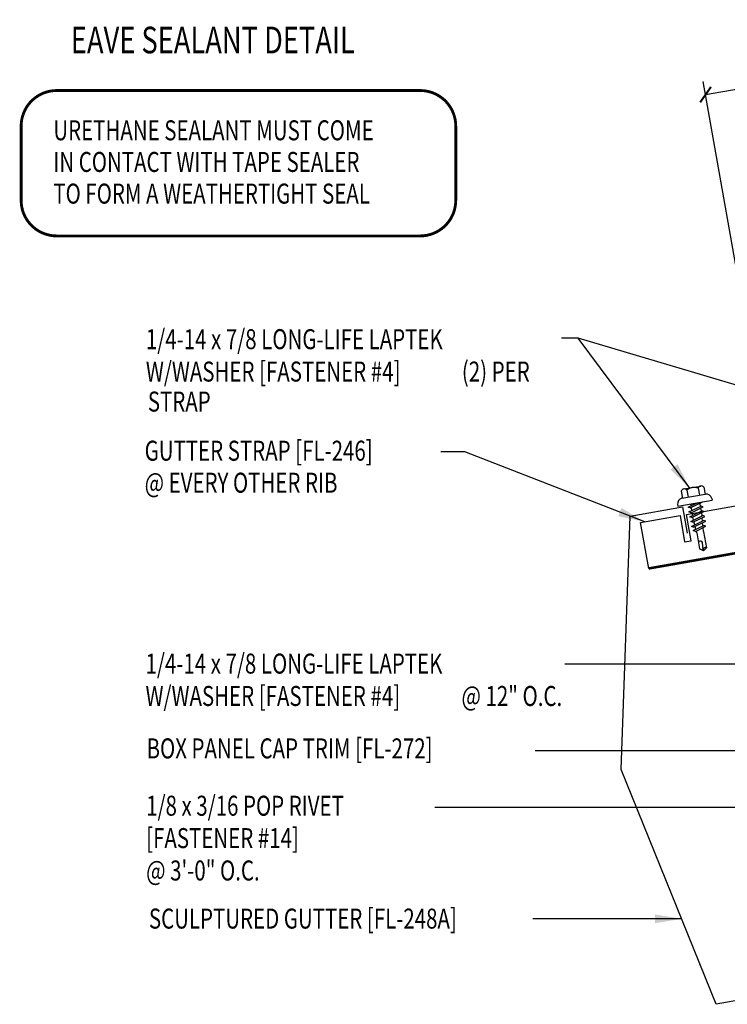
# Model space of a CAD drawing. Units: inches. Extents: x 2.7 to 43.6, y 5.8 to 54.8.
# Drawn here: x 5 to 18.2, y 16.3 to 34.8 of the extents above; entities that cross this region are included whole.
import ezdxf

# ---------------------------------------------------------------- set-up
doc = ezdxf.new("R2010")
doc.units = ezdxf.units.IN
doc.header["$MEASUREMENT"] = 0
for name, color, linetype in [('DIM', 2, 'Continuous'), ('FASTENER', 9, 'Continuous'), ('LABEL', 6, 'Continuous'), ('STLB', 5, 'Continuous'), ('TEXT', 2, 'Continuous'), ('TRIM', 6, 'Continuous')]:
    doc.layers.add(name, color=color, linetype=linetype)
doc.styles.add('ROMAND', font='romand', dxfattribs={"height": 0.075})
doc.styles.add('TEXT', font='SIMPLEX', dxfattribs={"width": 0.75, "height": 6})
doc.styles.add('TEXT1', font='ROMANS.shx', dxfattribs={"width": 0.75, "height": 0.375})
doc.dimstyles.new('DETAIL', dxfattribs={"dimscale": 4, "dimtxt": 0.375, "dimasz": 0.0625, "dimexe": 0.0625, "dimexo": 0.125, "dimgap": 0.0625, "dimtad": 1, "dimdec": 4, "dimzin": 3, "dimdsep": 46, "dimlunit": 4, "dimtxsty": 'TEXT1', "dimblk": 'ARCHTICK', "dimcen": 0.0625, "dimclrd": 7, "dimclre": 7, "dimclrt": 2, "dimadec": 0, "dimazin": 0, "dimtfac": 0.59375, "dimtdec": 4, "dimtmove": 0, "dimatfit": 3, "dimfxl": 0, "dimfrac": 2, "dimtolj": 1, "dimtzin": 3, "dimarcsym": 0})
doc.dimstyles.new('DETAIL$7', dxfattribs={"dimscale": 4, "dimtxt": 6, "dimasz": 0.125, "dimexe": 0.0625, "dimexo": 0.125, "dimgap": 0.0625, "dimtad": 1, "dimdec": 5, "dimzin": 3, "dimdsep": 46, "dimlunit": 4, "dimtxsty": 'TEXT', "dimblk": 'ARCHTICK', "dimcen": 0.0625, "dimclrd": 7, "dimclre": 7, "dimclrt": 2, "dimadec": 0, "dimazin": 0, "dimtfac": 0.666667, "dimtdec": 5, "dimtmove": 0, "dimatfit": 3, "dimfxl": 0, "dimfrac": 2, "dimtolj": 1, "dimtzin": 3, "dimarcsym": 0})

# ---------------------------------------------------------------- blocks, each defined once
blk = doc.blocks.new('MB_GSTRP')
at = {"layer": 'STLB'}
blk.add_lwpolyline([(0, -0.875), (0, 0), (0.75, 0), (0.75, -0.5), (0.875, -0.5), (0.875, 0), (9.125, 0), (9.125, -0.5), (9.25, -0.5), (9.25, 0), (10, 0), (10, -0.875)], dxfattribs=at)
at = {"layer": 'STLB', "const_width": 0.0478}
blk.add_lwpolyline([(10, -0.875), (0, -0.875)], dxfattribs=at)
blk = doc.blocks.new('MB_DW4')
at = {"layer": 'FASTENER'}
for p, q in [((-0.217, 0.305), (-0.217, 0.171)), ((-0.163, 0.337), (0.159, 0.337)), ((-0.108, 0.305), (-0.108, 0.171)), ((0.105, 0.305), (0.105, 0.171)), ((0.214, 0.305), (0.214, 0.171)), ((-0.326, 0.071), (-0.326, 0.037)), ((-0.326, 0.037), (0.322, 0.037)), ((-0.226, 0.171), (0.214, 0.171)), ((-0.141, -0.014), (0.037, 0.037)), ((-0.105, -0.034), (0.137, 0.035)), ((-0.088, 0.037), (-0.088, 0.001)), ((-0.088, 0.037), (0.085, 0.037)), ((0.085, 0.037), (0.134, 0.037)), ((0.085, 0.02), (0.085, -0.041)), ((0.137, 0.035), (0.134, 0.037)), ((0.322, 0.071), (0.322, 0.037)), ((-0.105, -0.034), (-0.141, -0.014)), ((-0.141, -0.105), (0.102, -0.036)), ((-0.105, -0.125), (-0.141, -0.105)), ((-0.141, -0.196), (0.102, -0.127)), ((-0.105, -0.125), (0.137, -0.056)), ((-0.105, -0.216), (0.137, -0.147)), ((-0.088, -0.029), (-0.088, -0.09)), ((-0.088, -0.12), (-0.088, -0.181)), ((0.085, -0.071), (0.085, -0.131)), ((0.085, -0.162), (0.085, -0.211)), ((0.137, -0.056), (0.102, -0.036)), ((0.137, -0.147), (0.102, -0.127)), ((-0.105, -0.216), (-0.141, -0.196)), ((-0.141, -0.287), (0.102, -0.217)), ((-0.105, -0.307), (-0.141, -0.287)), ((-0.141, -0.378), (0.102, -0.308)), ((-0.105, -0.307), (0.137, -0.238)), ((-0.105, -0.398), (0.137, -0.328)), ((-0.084, -0.27), (-0.088, -0.211)), ((-0.078, -0.36), (-0.082, -0.3)), ((0.071, -0.408), (0.075, -0.346)), ((0.077, -0.315), (0.082, -0.253)), ((0.084, -0.223), (0.085, -0.211)), ((0.137, -0.238), (0.102, -0.217)), ((0.137, -0.328), (0.102, -0.308)), ((-0.105, -0.398), (-0.141, -0.378)), ((-0.122, -0.463), (0.089, -0.403)), ((-0.086, -0.483), (-0.122, -0.463)), ((-0.086, -0.483), (0.124, -0.423)), ((-0.071, -0.449), (-0.075, -0.389)), ((-0.066, -0.516), (-0.069, -0.478)), ((-0.066, -0.516), (-0.066, -0.82)), ((0.063, -0.515), (0.068, -0.439)), ((0.063, -0.516), (0.063, -0.82)), ((0.124, -0.423), (0.089, -0.403)), ((-0.003, -0.854), (0.009, -0.714)), ((-0.002, -0.866), (-0.066, -0.82)), ((-0.002, -0.866), (0.063, -0.82))]:
    blk.add_line(p, q, dxfattribs=at)
for centre, radius, start, end in [((-0.163, 0.274), 0.0628, 29.8754, 150.1246), ((-0.002, 0.141), 0.196, 56.9974, 123.0026), ((0.159, 0.274), 0.0628, 29.8754, 150.1246), ((-0.226, 0.071), 0.1, 90, 180), ((0.222, 0.071), 0.1, 0, 90), ((0.073, -0.516), 0.01, 175.9484, 180), ((-0.036, -0.723), 0.0461, 11.1445, 130.906), ((0.039, -0.855), 0.0422, 55.4585, 194.8454)]:
    blk.add_arc(centre, radius, start, end, dxfattribs=at)
blk = doc.blocks.new('_ArchTick')
at = {"color": 0, "linetype": 'ByBlock', "const_width": 0.15}
blk.add_lwpolyline([(-0.5, -0.5), (0.5, 0.5)], dxfattribs=at)
blk = doc.blocks.new('*D17')
at = {"layer": 'DEFPOINTS', "color": 0}
for p in [(20.512, 33.866), (21.847, 26.294), (19.147, 25.818)]:
    blk.add_point(p, dxfattribs=at)
at = {"layer": 'DIM', "color": 7, "lineweight": -2}
for p, q in [((21.76, 26.787), (20.468, 34.113)), ((17.812, 33.39), (20.512, 33.866)), ((19.061, 26.311), (17.769, 33.637))]:
    blk.add_line(p, q, dxfattribs=at)
at = {"layer": 'DIM', "color": 7, "lineweight": -2, "xscale": 0.25, "yscale": 0.25, "zscale": 0.25}
for p, rotation in [((20.512, 33.866), 9.999999999999277), ((17.812, 33.39), 189.9999999999993)]:
    blk.add_blockref('_ArchTick', p, dxfattribs=dict(at, rotation=rotation))
at = {"layer": 'DIM', "color": 2, "insert": (19.069, 34.156), "char_height": 0.375, "attachment_point": 5, "rotation": 10, "style": 'TEXT1'}
blk.add_mtext('\\A1;2 3/4"', dxfattribs=at)
blk = doc.blocks.new('FD-F4')
at = {"layer": 'TEXT', "style": 'TEXT1', "width": 0.75}
for s, p in [('1/4-14 x 7/8 LONG-LIFE LAPTEK', (0.0047, -0.0408)), ('W/WASHER [FASTENER #4]', (0.0047, -0.1926))]:
    blk.add_text(s, height=0.09375, dxfattribs=at).set_placement(p)
blk.add_attdef('(QUANTITY)', (1.4847, -0.1926), '', height=0.0938, dxfattribs=at)
at = {"layer": 'TEXT', "style": 'TEXT1', "flags": 1}
for tag, p in [('Color', (0.0624, -0.4349)), ('Calc', (0.0624, -0.4349)), ('Opt1', (0.0624, -0.4349)), ('Opt2', (0.0624, -0.4349)), ('Opt3', (0.0624, -0.4349)), ('Multiple', (0.0624, -0.4349)), ('Description', (0.0624, -0.4349)), ('Part', (0.0624, -0.4349)), ('Spare1', (0.0624, -0.6224)), ('Spare2', (0.0624, -0.6224)), ('Spare3', (0.0624, -0.6224)), ('Spare4', (0.0624, -0.6224)), ('Spare5', (0.0624, -0.6224)), ('Spare6', (0.0624, -0.6224)), ('Spare7', (0.0624, -0.6224)), ('Spare8', (0.0624, -0.6224)), ('Spare9', (0.0624, -0.6224)), ('Spare10', (0.0624, -0.6224))]:
    blk.add_attdef(tag, p, '', height=0.0938, dxfattribs=at)
blk = doc.blocks.new('dsc-FL-246')
at = {"layer": 'TEXT', "style": 'TEXT1', "width": 0.75}
for s, p in [('GUTTER STRAP [FL-246]', (0, 0)), ('@ EVERY OTHER RIB', (0, -0.6))]:
    blk.add_text(s, height=0.375, dxfattribs=at).set_placement(p)
at = {"layer": 'TEXT', "style": 'TEXT1', "flags": 1}
for tag, p in [('SHPLN', (0, -1.2)), ('COLOR', (0, -1.2)), ('CALC', (0, -1.2)), ('OPT1', (0, -1.2)), ('OPT2', (0, -1.2)), ('OPT3', (0, -1.2)), ('GAGE', (0, -1.2)), ('DESCRIPTION', (0, -1.2)), ('PART', (0, -1.2)), ('MULTIPLE', (0, -1.2)), ('SPARE1', (0, -1.8)), ('SPARE2', (0, -1.8)), ('SPARE3', (0, -1.8)), ('SPARE4', (0, -1.8)), ('SPARE5', (0, -1.8)), ('SPARE6', (0, -1.8)), ('SPARE7', (0, -1.8)), ('SPARE8', (0, -1.8)), ('SPARE9', (0, -1.8)), ('SPARE10', (0, -1.8))]:
    blk.add_attdef(tag, p, '', height=0.375, dxfattribs=at)
blk = doc.blocks.new('seal_note_tape')
at = {"layer": 'TEXT', "color": 6, "const_width": 0.0533}
blk.add_lwpolyline([(0.027, 0.693), (0.027, 2.086, -0.414214), (0.693, 2.753), (7.503, 2.753, -0.414214), (8.169, 2.086), (8.169, 0.693, -0.414214), (7.503, 0.027), (0.693, 0.027, -0.414214)], format="xyb", close=True, dxfattribs=at)
at = {"layer": 'TEXT', "style": 'TEXT1', "width": 0.75}
for s, p in [('URETHANE SEALANT MUST COME', (0.63, 1.82)), ('IN CONTACT WITH TAPE SEALER', (0.63, 1.227)), ('TO FORM A WEATHERTIGHT SEAL', (0.63, 0.633))]:
    blk.add_text(s, height=0.375, dxfattribs=at).set_placement(p)
blk = doc.blocks.new('LAY-LAB')
at = {"layer": 'LABEL', "color": 6, "style": 'ROMAND', "oblique": 5, "width": 0.75}
blk.add_attdef('LAY-LAB', (0.017, 0.0362), '', height=0.1875, dxfattribs=at)
blk = doc.blocks.new('FD-F14')
at = {"layer": 'TEXT', "style": 'TEXT1', "width": 0.75}
for s, p in [('1/8 x 3/16 POP RIVET', (0.0047, -0.0408)), ('[FASTENER #14]', (0.0047, -0.1926))]:
    blk.add_text(s, height=0.09375, dxfattribs=at).set_placement(p)
blk.add_attdef('(QUANTITY)', (0.0047, -0.3444), '', height=0.0938, dxfattribs=at)

msp = doc.modelspace()

# ---------------------------------------------------------------- linework, layer by layer
at = {"layer": 'TRIM'}
msp.add_lwpolyline([(21.45752, 23.87733), (22.44232, 24.05098), (22.44232, 17.11731), (18.01069, 16.33589), (16.23131, 20.74002), (16.39708, 25.48712), (17.38189, 25.66077), (17.46871, 25.16837)], dxfattribs=at)

# ---------------------------------------------------------------- block references
at = {"layer": 'FASTENER', "rotation": 10}
msp.add_blockref('MB_DW4', (17.62194, 25.69313), dxfattribs=at)
at = {"layer": 'LABEL', "xscale": 2.666666666666686, "yscale": 2.666666666666679, "zscale": 2.66666666666668}
msp.add_blockref('LAY-LAB', (5.876, 34.06704), dxfattribs=at).add_auto_attribs({'LAY-LAB': '%%UEAVE SEALANT DETAIL'})
at = {"layer": 'STLB', "rotation": 9.999999999999275}
msp.add_blockref('MB_GSTRP', (16.59442, 25.36807), dxfattribs=at)
at = {"layer": 'TEXT'}
for name, p in [('seal_note_tape', (4.96284, 30.71361)), ('dsc-FL-246', (7.30368, 26.52694))]:
    msp.add_blockref(name, p, dxfattribs=at)
at = {"layer": 'TEXT', "xscale": 4, "yscale": 4, "zscale": 4}
for name, p, values in [('FD-F4', (7.30748, 28.781), {'(QUANTITY)': '(2) PER '}), ('FD-F4', (7.30116, 22.69913), {'(QUANTITY)': '@ 12" O.C.'}), ('FD-F14', (7.31336, 20.03459), {'(QUANTITY)': '@ 3\'-0" O.C.'})]:
    msp.add_blockref(name, p, dxfattribs=at).add_auto_attribs(values)

# ---------------------------------------------------------------- texts
at = {"layer": 'TEXT', "style": 'TEXT1', "width": 0.75}
for s, p in [('STRAP', (7.36296, 27.44797)), ('BOX PANEL CAP TRIM [FL-272]', (7.33941, 20.94604)), ('SCULPTURED GUTTER [FL-248A]', (7.38368, 17.75538))]:
    msp.add_text(s, height=0.375, dxfattribs=at).set_placement(p)

# ---------------------------------------------------------------- dimensions: what is measured, and where the dimension line sits
at = {"layer": 'DIM'}
dim = msp.add_aligned_dim(p1=(19.14738, 25.81823), p2=(21.8469, 26.29423), distance=7.68907, dimstyle='DETAIL', dxfattribs=at)
dim.commit()
dim.dimension.update_dxf_attribs({"geometry": '*D17', "text_midpoint": (19.06892, 34.15606)})

# ---------------------------------------------------------------- leaders
at = {"layer": 'TEXT'}
for points in [[(17.51885, 26.01157), (15.42322, 28.82579), (15.1128, 28.82579)], [(22.77748, 26.63992), (15.42322, 28.82579), (15.1128, 28.82579)], [(16.67199, 25.38175), (13.302, 26.69292), (12.84931, 26.69292)], [(21.92683, 23.49846), (20.32786, 22.71399), (15.17354, 22.71399)], [(22.56377, 22.53002), (20.1721, 21.08654), (14.62129, 21.08654)], [(22.52513, 20.75374), (21.23812, 20.02727), (12.74084, 20.02727)], [(17.36319, 17.93851), (15.42239, 17.93851), (14.57703, 17.93851)]]:
    msp.add_leader(points, dimstyle='DETAIL$7', dxfattribs=at)

doc.saveas('drawing.dxf')
